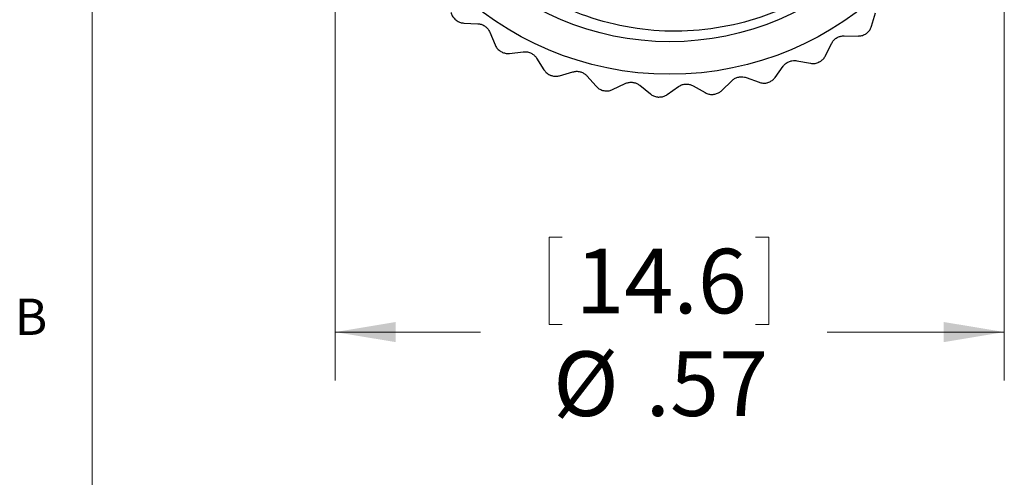
# Model space of a CAD drawing. Units: inches. Extents: x 0.4 to 16.6, y 0.2 to 10.8.
# Drawn here: x 0.4 to 3, y 3.9 to 5.1 of the extents above; entities that cross this region are included whole.
import ezdxf

# ---------------------------------------------------------------- set-up
doc = ezdxf.new("R2010")
doc.units = ezdxf.units.IN
doc.header["$MEASUREMENT"] = 0
doc.styles.add('SLDTEXTSTYLE0', font='TXT', dxfattribs={"width": 0.75})
doc.dimstyles.new('SLDDIMSTYLE2', dxfattribs={"dimtxt": 0.166667, "dimasz": 0.156, "dimexe": 0, "dimexo": 0.0625, "dimgap": 0.041667, "dimtad": 0, "dimtih": 1, "dimtoh": 1, "dimlfac": 0.333333, "dimrnd": 1e-09, "dimzin": 12, "dimdsep": 46, "dimtxsty": 'SLDTEXTSTYLE0', "dimsah": 1, "dimcen": 0.09, "dimadec": 0, "dimazin": 3, "dimtfac": 1, "dimtofl": 0, "dimtmove": 0, "dimatfit": 3, "dimfxl": 0, "dimfrac": 2, "dimtolj": 1, "dimtzin": 12, "dimarcsym": 0})

# ---------------------------------------------------------------- blocks, each defined once
blk = doc.blocks.new('_D_3')
at = {"color": 7, "linetype": 'Continuous', "lineweight": 18}
for p, q in [((1.2524, 5.7251), (1.2524, 4.1819)), ((2.9768, 5.7251), (2.9768, 4.1819)), ((1.8039, 4.5519), (1.8039, 4.3268)), ((1.8039, 4.5519), (1.8377, 4.5519)), ((2.3698, 4.5519), (2.336, 4.5519)), ((2.3698, 4.5519), (2.3698, 4.3268)), ((1.8039, 4.3268), (1.8377, 4.3268)), ((2.3698, 4.3268), (2.336, 4.3268)), ((1.2524, 4.3069), (1.6267, 4.3069)), ((2.9768, 4.3069), (2.5205, 4.3069))]:
    blk.add_line(p, q, dxfattribs=at)
for points in [[(1.2524, 4.3069), (1.4084, 4.2809), (1.4084, 4.3329)], [(2.9768, 4.3069), (2.8208, 4.3329), (2.8208, 4.2809)]]:
    blk.add_solid(points, dxfattribs=at)
at = {"color": 7, "linetype": 'Continuous', "lineweight": 18, "char_height": 0.16667, "attachment_point": 1, "style": 'SLDTEXTSTYLE0'}
for s, insert in [('14.6', (1.8715, 4.5218)), ('%%c', (1.8139, 4.257)), ('.57', (2.0522, 4.257))]:
    blk.add_mtext(s, dxfattribs=dict(at, insert=insert))

msp = doc.modelspace()

# ---------------------------------------------------------------- linework, layer by layer
at = {"color": 7, "linetype": 'Continuous', "lineweight": 18}
msp.add_line((0.6263, 10.6421), (0.6263, 0.3921), dxfattribs=at)
at = {"color": 7, "linetype": 'Continuous', "lineweight": 25}
for p, q in [((2.6347, 5.096), (2.6451, 5.1302)), ((1.584, 5.1043), (1.6197, 5.1025)), ((1.6507, 5.0808), (1.6645, 5.0478)), ((2.5158, 5.0197), (2.5317, 5.0517)), ((2.5641, 5.0713), (2.5998, 5.0707)), ((1.7017, 5.0261), (1.7372, 5.0302)), ((1.7713, 5.0139), (1.7903, 4.9836)), ((2.4421, 5.007), (2.4773, 5.0005)), ((1.8306, 4.9683), (1.8649, 4.9783)), ((2.386, 4.964), (2.407, 4.9929)), ((1.9013, 4.9678), (1.925, 4.941)), ((2.2488, 4.9304), (2.2743, 4.9555)), ((2.3112, 4.9635), (2.3448, 4.9513)), ((1.9672, 4.9326), (1.9995, 4.948)), ((2.0371, 4.9437), (2.0649, 4.9212)), ((2.1079, 4.9198), (2.1372, 4.9404)), ((2.175, 4.9422), (2.2061, 4.9247))]:
    msp.add_line(p, q, dxfattribs=at)
at = {"color": 7, "linetype": 'Continuous', "lineweight": 25, "flags": 128}
for points in [[(1.5627, 5.1127), (1.5628, 5.1126), (1.5628, 5.1126), (1.5628, 5.1126), (1.5629, 5.1125), (1.5629, 5.1125), (1.563, 5.1125), (1.563, 5.1124), (1.5631, 5.1124)], [(2.6213, 5.0775), (2.6213, 5.0775), (2.6214, 5.0775), (2.6214, 5.0776), (2.6215, 5.0776), (2.6215, 5.0776), (2.6215, 5.0777), (2.6216, 5.0777), (2.6216, 5.0777)], [(1.6793, 5.0309), (1.6793, 5.0309), (1.6794, 5.0308), (1.6794, 5.0308), (1.6795, 5.0308), (1.6795, 5.0307), (1.6796, 5.0307), (1.6796, 5.0307), (1.6796, 5.0307)], [(2.4996, 5.0036), (2.4996, 5.0036), (2.4997, 5.0036), (2.4997, 5.0037), (2.4997, 5.0037), (2.4998, 5.0037), (2.4998, 5.0037), (2.4999, 5.0038), (2.4999, 5.0038)], [(1.8077, 4.9694), (1.8078, 4.9694), (1.8078, 4.9693), (1.8079, 4.9693), (1.8079, 4.9693), (1.808, 4.9693), (1.808, 4.9693), (1.8081, 4.9692), (1.8081, 4.9692)], [(2.3673, 4.9508), (2.3674, 4.9508), (2.3674, 4.9508), (2.3675, 4.9508), (2.3675, 4.9508), (2.3676, 4.9508), (2.3676, 4.9508), (2.3677, 4.9509), (2.3677, 4.9509)], [(1.9445, 4.9298), (1.9446, 4.9298), (1.9446, 4.9298), (1.9447, 4.9298), (1.9447, 4.9298), (1.9448, 4.9298), (1.9448, 4.9298), (1.9449, 4.9298), (1.9449, 4.9298)], [(2.086, 4.9134), (2.086, 4.9134), (2.0861, 4.9134), (2.0861, 4.9134), (2.0862, 4.9134), (2.0862, 4.9134), (2.0863, 4.9134), (2.0863, 4.9134), (2.0864, 4.9134)], [(2.2282, 4.9204), (2.2282, 4.9204), (2.2283, 4.9204), (2.2283, 4.9204), (2.2284, 4.9204), (2.2285, 4.9204), (2.2285, 4.9204), (2.2286, 4.9205), (2.2286, 4.9205)]]:
    msp.add_lwpolyline(points, dxfattribs=at)
at = {"color": 7, "linetype": 'Continuous', "lineweight": 25}
for radius in [0.8031, 0.7191]:
    msp.add_circle((2.1146, 5.7751), radius, dxfattribs=at)
for points, knots in [([(2.7939, 5.5713), (2.7853, 5.5471), (2.768, 5.4983), (2.7261, 5.4178), (2.6657, 5.3316), (2.5824, 5.2477), (2.4853, 5.1783), (2.3789, 5.1267), (2.2643, 5.0934), (2.1471, 5.0801), (2.0287, 5.0871), (1.915, 5.1136), (1.8069, 5.1592), (1.7093, 5.2216), (1.6227, 5.3001), (1.5514, 5.391), (1.4964, 5.4935), (1.4603, 5.6021), (1.4429, 5.7157), (1.4448, 5.8291), (1.4659, 5.9416), (1.5043, 6.0447), (1.5571, 6.1388), (1.6021, 6.1911), (1.6249, 6.2175)], [0, 0, 0, 0, 0.031419, 0.063223, 0.110756, 0.159669, 0.207202, 0.256114, 0.303647, 0.352579, 0.399645, 0.448108, 0.494666, 0.542575, 0.589132, 0.637054, 0.683228, 0.730778, 0.776361, 0.823266, 0.868848, 0.915761, 0.957359, 1, 1, 1, 1]), ([(1.5509, 5.1318), (1.5518, 5.1288), (1.5537, 5.1228), (1.5586, 5.1163), (1.562, 5.1133), (1.5627, 5.1127)], [0, 0, 0, 0, 0.437253, 0.87869, 1, 1, 1, 1]), ([(1.5631, 5.1124), (1.5657, 5.1106), (1.5709, 5.1069), (1.5783, 5.1048), (1.5825, 5.1044), (1.584, 5.1043)], [0, 0, 0, 0, 0.394509, 0.788533, 1, 1, 1, 1]), ([(1.6197, 5.1025), (1.6226, 5.1022), (1.6285, 5.1015), (1.6372, 5.0974), (1.6441, 5.0916), (1.6484, 5.0858), (1.6501, 5.0822), (1.6507, 5.0808)], [0, 0, 0, 0, 0.232777, 0.467788, 0.677035, 0.877395, 1, 1, 1, 1]), ([(2.5998, 5.0707), (2.603, 5.0709), (2.6092, 5.0712), (2.6168, 5.0744), (2.6205, 5.0769), (2.6213, 5.0775)], [0, 0, 0, 0, 0.437229, 0.878673, 1, 1, 1, 1]), ([(2.6216, 5.0777), (2.6241, 5.0798), (2.6289, 5.0839), (2.6328, 5.0906), (2.6342, 5.0946), (2.6347, 5.096)], [0, 0, 0, 0, 0.394703, 0.788751, 1, 1, 1, 1]), ([(2.5317, 5.0517), (2.5332, 5.0542), (2.5362, 5.0593), (2.5434, 5.0656), (2.5516, 5.0696), (2.5586, 5.0712), (2.5626, 5.0713), (2.5641, 5.0713)], [0, 0, 0, 0, 0.232652, 0.467697, 0.676959, 0.877314, 1, 1, 1, 1]), ([(1.6645, 5.0478), (1.6659, 5.045), (1.6687, 5.0394), (1.6746, 5.0338), (1.6785, 5.0314), (1.6793, 5.0309)], [0, 0, 0, 0, 0.437238, 0.87868, 1, 1, 1, 1]), ([(1.6796, 5.0307), (1.6825, 5.0293), (1.6883, 5.0265), (1.6959, 5.0256), (1.7002, 5.0259), (1.7017, 5.0261)], [0, 0, 0, 0, 0.394407, 0.788417, 1, 1, 1, 1]), ([(1.7372, 5.0302), (1.7401, 5.0304), (1.746, 5.0307), (1.7552, 5.0281), (1.763, 5.0234), (1.7682, 5.0185), (1.7705, 5.0152), (1.7713, 5.0139)], [0, 0, 0, 0, 0.232793, 0.467799, 0.677044, 0.877405, 1, 1, 1, 1]), ([(2.407, 4.9929), (2.4089, 4.9952), (2.4126, 4.9997), (2.4208, 5.0047), (2.4295, 5.0073), (2.4367, 5.0078), (2.4406, 5.0072), (2.4421, 5.007)], [0, 0, 0, 0, 0.232623, 0.467675, 0.676941, 0.877294, 1, 1, 1, 1]), ([(2.4773, 5.0005), (2.4804, 5.0001), (2.4866, 4.9994), (2.4946, 5.0013), (2.4987, 5.0032), (2.4996, 5.0036)], [0, 0, 0, 0, 0.437179, 0.878638, 1, 1, 1, 1]), ([(2.4999, 5.0038), (2.5027, 5.0054), (2.5081, 5.0087), (2.5131, 5.0147), (2.5151, 5.0184), (2.5158, 5.0197)], [0, 0, 0, 0, 0.39477, 0.788826, 1, 1, 1, 1]), ([(1.7903, 4.9836), (1.7922, 4.9811), (1.7959, 4.976), (1.8026, 4.9715), (1.8068, 4.9697), (1.8077, 4.9694)], [0, 0, 0, 0, 0.437198, 0.8786512, 1, 1, 1, 1]), ([(1.8649, 4.9783), (1.8678, 4.9789), (1.8735, 4.9802), (1.8831, 4.9791), (1.8916, 4.9758), (1.8975, 4.9718), (1.9002, 4.9689), (1.9013, 4.9678)], [0, 0, 0, 0, 0.232794, 0.4678, 0.677045, 0.877406, 1, 1, 1, 1]), ([(1.8081, 4.9692), (1.8112, 4.9683), (1.8173, 4.9666), (1.825, 4.9669), (1.8291, 4.968), (1.8306, 4.9683)], [0, 0, 0, 0, 0.394589, 0.788623, 1, 1, 1, 1]), ([(1.9995, 4.948), (2.0022, 4.9491), (2.0077, 4.9513), (2.0172, 4.9519), (2.0262, 4.95), (2.0327, 4.947), (2.0359, 4.9446), (2.0371, 4.9437)], [0, 0, 0, 0, 0.232781, 0.467791, 0.677037, 0.877397, 1, 1, 1, 1]), ([(2.2743, 4.9555), (2.2765, 4.9574), (2.2809, 4.9612), (2.2898, 4.9648), (2.2989, 4.966), (2.306, 4.9652), (2.3098, 4.964), (2.3112, 4.9635)], [0, 0, 0, 0, 0.232703, 0.467734, 0.676989, 0.877346, 1, 1, 1, 1]), ([(2.3448, 4.9513), (2.3478, 4.9505), (2.3539, 4.9488), (2.362, 4.9493), (2.3664, 4.9505), (2.3673, 4.9508)], [0, 0, 0, 0, 0.437093, 0.878577, 1, 1, 1, 1]), ([(2.3677, 4.9509), (2.3707, 4.9521), (2.3766, 4.9544), (2.3825, 4.9595), (2.3851, 4.9628), (2.386, 4.964)], [0, 0, 0, 0, 0.3948015, 0.7888615, 1, 1, 1, 1]), ([(1.925, 4.941), (1.9273, 4.9389), (1.9318, 4.9345), (1.9392, 4.9311), (1.9436, 4.9301), (1.9445, 4.9298)], [0, 0, 0, 0, 0.4371251, 0.8785998, 1, 1, 1, 1]), ([(1.9449, 4.9298), (1.9481, 4.9294), (1.9544, 4.9286), (1.962, 4.9303), (1.9659, 4.932), (1.9672, 4.9326)], [0, 0, 0, 0, 0.394703, 0.788751, 1, 1, 1, 1]), ([(2.1372, 4.9404), (2.1397, 4.9419), (2.1447, 4.9449), (2.1541, 4.9471), (2.1632, 4.9467), (2.1701, 4.9448), (2.1736, 4.9429), (2.175, 4.9422)], [0, 0, 0, 0, 0.232752, 0.46777, 0.67702, 0.877378, 1, 1, 1, 1]), ([(2.2061, 4.9247), (2.2089, 4.9233), (2.2146, 4.9207), (2.2227, 4.9198), (2.2272, 4.9203), (2.2282, 4.9204)], [0, 0, 0, 0, 0.436955, 0.87848, 1, 1, 1, 1]), ([(2.2286, 4.9205), (2.2317, 4.9211), (2.238, 4.9225), (2.2446, 4.9265), (2.2477, 4.9294), (2.2488, 4.9304)], [0, 0, 0, 0, 0.394801, 0.788861, 1, 1, 1, 1]), ([(2.0649, 4.9212), (2.0675, 4.9194), (2.0726, 4.9158), (2.0805, 4.9137), (2.085, 4.9134), (2.086, 4.9134)], [0, 0, 0, 0, 0.437007, 0.878516, 1, 1, 1, 1]), ([(2.0864, 4.9134), (2.0896, 4.9135), (2.0959, 4.9138), (2.1031, 4.9167), (2.1067, 4.919), (2.1079, 4.9198)], [0, 0, 0, 0, 0.3947702, 0.7888263, 1, 1, 1, 1])]:
    msp.add_open_spline(points, degree=3, knots=knots, dxfattribs=at)

# ---------------------------------------------------------------- texts
at = {"color": 7, "linetype": 'Continuous', "lineweight": 0, "insert": (0.4264, 4.3932), "char_height": 0.0937, "attachment_point": 1, "style": 'SLDTEXTSTYLE0'}
msp.add_mtext('B', dxfattribs=at)

# ---------------------------------------------------------------- dimensions: what is measured, and where the dimension line sits
at = {"color": 7, "linetype": 'Continuous', "lineweight": 18}
dim = msp.add_linear_dim(base=(2.9768, 4.3069), p1=(1.2524, 5.7751), p2=(2.9768, 5.7751), text='%%c<>', dimstyle='SLDDIMSTYLE2', dxfattribs=at)
dim.commit()
dim.dimension.update_dxf_attribs({"geometry": '_D_3', "text_midpoint": (2.0736, 4.3069), "dimtype": 160})

doc.saveas('drawing.dxf')
